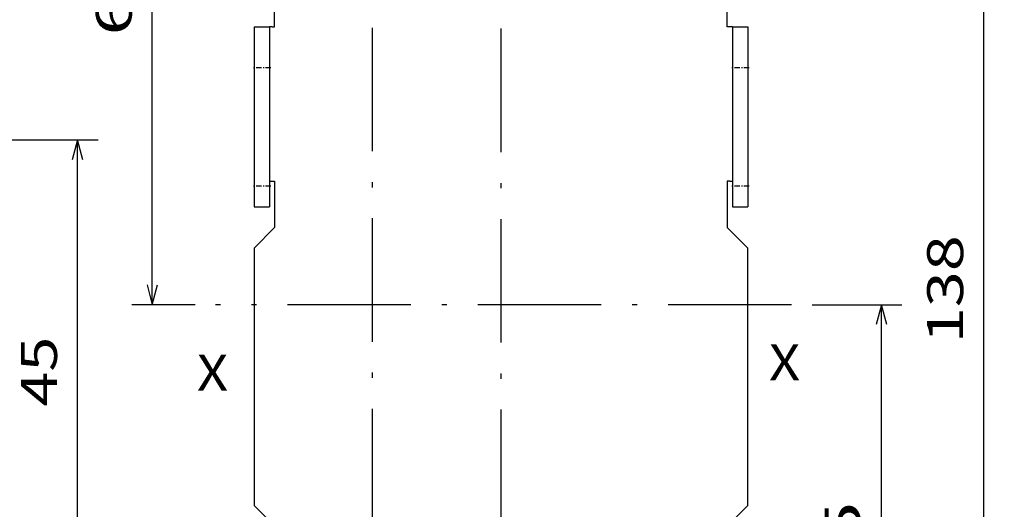
# Model space of a CAD drawing. Extents: x 4 to 399, y 40 to 268.
# Drawn here: x 303 to 399, y 147 to 195 of the extents above; entities that cross this region are included whole.
import ezdxf
from ezdxf.enums import TextEntityAlignment as Align

# ---------------------------------------------------------------- set-up
doc = ezdxf.new("R2010")
doc.units = 0
doc.linetypes.add('DASHDOT', pattern=[18.5, 12, -3, 0.5, -3])
doc.layers.get('0').update_dxf_attribs({"linetype": 'CONTINUOUS'})
doc.styles.get("Standard").update_dxf_attribs({"font": 'isocp.shx'})
doc.dimstyles.get("Standard").update_dxf_attribs({"dimtxt": 2.5, "dimasz": 2.5, "dimexe": 1.25, "dimexo": 0.625, "dimtad": 1, "dimdsep": 46, "dimtxsty": 'STANDARD', "dimcen": 2.5, "dimadec": 0, "dimazin": 0, "dimtfac": 1, "dimtmove": 0, "dimatfit": 3, "dimfxl": 1, "dimarcsym": 0})

# ---------------------------------------------------------------- blocks, each defined once
blk = doc.blocks.new('*D82')
at = {"color": 7}
for p, q in [((264.646843, 182.833121), (311.084358, 182.833121)), ((309.084343, 137.833117), (309.084358, 182.833121)), ((264.646827, 137.833117), (311.084343, 137.833117))]:
    blk.add_line(p, q, dxfattribs=at)
for points in [[(309.601997, 180.901266), (309.084358, 182.833121), (308.566719, 180.901266)], [(308.566703, 139.764967), (309.084343, 137.833117), (309.601982, 139.764967)]]:
    blk.add_lwpolyline(points, dxfattribs=at)
at = {"color": 7, "width": 1.390572}
blk.add_text('45', height=3.5, rotation=90, dxfattribs=at).set_placement((307.084358, 156.947096), (307.084358, 163.719145), align=Align.FIT)
blk = doc.blocks.new('*D93')
at = {"color": 7}
for p, q in [((374.237856, 237.33311), (399.175665, 237.33311)), ((397.175665, 99.33311), (397.175665, 237.33311)), ((374.237856, 99.33311), (399.175665, 99.33311))]:
    blk.add_line(p, q, dxfattribs=at)
for points in [[(397.693304, 235.401256), (397.175665, 237.33311), (396.65803, 235.401256)], [(396.65803, 101.264962), (397.175665, 99.33311), (397.693304, 101.264962)]]:
    blk.add_lwpolyline(points, dxfattribs=at)
at = {"color": 7, "width": 1.715604}
blk.add_text('138', height=3.5, rotation=90, dxfattribs=at).set_placement((395.175669, 163.079074), (395.175669, 173.587146), align=Align.FIT)
blk = doc.blocks.new('*D95')
at = {"color": 7, "ltscale": 0.218356}
blk.add_line((380.4889, 166.83311), (389.223122, 166.83311), dxfattribs=at)
at = {"color": 7}
for p, q in [((387.223122, 114.33311), (387.223122, 166.83311)), ((355.162856, 114.33311), (389.223122, 114.33311))]:
    blk.add_line(p, q, dxfattribs=at)
for points in [[(387.740759, 164.901256), (387.223122, 166.83311), (386.705483, 164.901256)], [(386.705483, 116.26496), (387.223122, 114.33311), (387.740759, 116.26496)]]:
    blk.add_lwpolyline(points, dxfattribs=at)
at = {"color": 7, "width": 1.776077}
blk.add_text('52.5', height=3.5, rotation=90, dxfattribs=at).set_placement((385.223122, 133.461062), (385.223122, 147.705157), align=Align.FIT)
blk = doc.blocks.new('*D96')
at = {"color": 7}
for p, q in [((345.312857, 233.33311), (314.353514, 233.33311)), ((316.353514, 166.83311), (316.353514, 233.33311))]:
    blk.add_line(p, q, dxfattribs=at)
at = {"color": 7, "ltscale": 0.153743}
blk.add_line((320.503252, 166.83311), (314.353514, 166.83311), dxfattribs=at)
at = {"color": 7}
for points in [[(316.871153, 231.401256), (316.353514, 233.33311), (315.835875, 231.401256)], [(315.835875, 168.764964), (316.353514, 166.83311), (316.871153, 168.764964)]]:
    blk.add_lwpolyline(points, dxfattribs=at)
at = {"color": 7, "width": 1.776076}
blk.add_text('66.5', height=3.5, rotation=90, dxfattribs=at).set_placement((314.353514, 192.961062), (314.353514, 207.20515), align=Align.FIT)
blk = doc.blocks.new('BLOCK164')
at = {"color": 7, "width": 1.156581}
blk.add_text('X', height=3.5, dxfattribs=at).set_placement((13.558176, 85.143372), (16.5942, 85.143372), align=Align.FIT)
blk = doc.blocks.new('BLOCK165')
at = {"color": 7, "width": 1.15658}
blk.add_text('X', height=3.5, dxfattribs=at).set_placement((-42.051136, 84.143372), (-39.015114, 84.143372), align=Align.FIT)
blk = doc.blocks.new('BLOCK174')
at = {"color": 7, "linetype": 'DASHDOT'}
blk.add_line((-25, 174.898514), (-25, 0.914218), dxfattribs=at)
blk = doc.blocks.new('BLOCK181')
at = {"color": 7, "linetype": 'DASHDOT'}
blk.add_line((-12.5, 174.812302), (-12.5, -1.216031), dxfattribs=at)
blk = doc.blocks.new('BLOCK182')
at = {"color": 7, "ltscale": 0.0375}
for p, q in [((-34.5, 119.5), (-34.5, 121)), ((9.5, 119.5), (9.5, 121)), ((-36.5, 119.5), (-35, 119.5)), ((10, 119.5), (11.5, 119.5)), ((-36.5, 102), (-35, 102)), ((10, 102), (11.5, 102))]:
    blk.add_line(p, q, dxfattribs=at)
at = {"color": 7, "ltscale": 0.1}
for p, q in [((-36.5, 119.5), (-36.5, 115.5)), ((-35, 119.5), (-35, 115.5)), ((10, 119.5), (10, 115.5)), ((11.5, 119.5), (11.5, 115.5))]:
    blk.add_line(p, q, dxfattribs=at)
at = {"color": 7, "ltscale": 0.00625}
for p, q in [((-34.75, 119.5), (-35, 119.5)), ((-34.75, 119.5), (-34.5, 119.5)), ((9.75, 119.5), (9.5, 119.5)), ((10, 119.5), (9.75, 119.5)), ((-35, 104.5), (-34.75, 104.5)), ((-34.75, 104.5), (-34.5, 104.5)), ((9.75, 104.5), (9.5, 104.5)), ((9.75, 104.5), (10, 104.5))]:
    blk.add_line(p, q, dxfattribs=at)
at = {"color": 7, "ltscale": 0.2875}
for p, q in [((-36.5, 115.5), (-36.5, 104)), ((-35, 115.5), (-35, 104)), ((10, 115.5), (10, 104)), ((11.5, 115.5), (11.5, 104))]:
    blk.add_line(p, q, dxfattribs=at)
at = {"color": 7, "ltscale": 0.1125}
for p, q in [((-34.5, 104.5), (-34.5, 100)), ((9.5, 104.5), (9.5, 100))]:
    blk.add_line(p, q, dxfattribs=at)
at = {"color": 7, "ltscale": 0.05}
for p, q in [((-36.5, 104), (-36.5, 102)), ((-35, 104), (-35, 102)), ((10, 104), (10, 102)), ((11.5, 104), (11.5, 102))]:
    blk.add_line(p, q, dxfattribs=at)
at = {"color": 7, "ltscale": 0.070711}
for p, q in [((-34.5, 100), (-36.5, 98)), ((9.5, 100), (11.5, 98))]:
    blk.add_line(p, q, dxfattribs=at)
at = {"color": 7}
for p, q in [((-36.5, 98), (-36.5, 73)), ((11.5, 73), (11.5, 98))]:
    blk.add_line(p, q, dxfattribs=at)
at = {"color": 7, "ltscale": 0.061872}
for p, q in [((-34.75, 71.25), (-36.5, 73)), ((9.75, 71.25), (11.5, 73))]:
    blk.add_line(p, q, dxfattribs=at)

msp = doc.modelspace()

# ---------------------------------------------------------------- linework, layer by layer
at = {"color": 7, "linetype": 'DASHDOT', "ltscale": 0.045015}
for p, q in [((327.887907, 189.83311), (326.087305, 189.83311)), ((374.387906, 189.83311), (372.587306, 189.83311)), ((327.887907, 178.33311), (326.087305, 178.33311)), ((374.387906, 178.33311), (372.587306, 178.33311))]:
    msp.add_line(p, q, dxfattribs=at)
at = {"color": 3, "linetype": 'DASHDOT'}
msp.add_line((378.4889, 166.83311), (322.503252, 166.83311), dxfattribs=at)

# ---------------------------------------------------------------- block references
for name in ['BLOCK174', 'BLOCK181', 'BLOCK182', 'BLOCK164', 'BLOCK165']:
    msp.add_blockref(name, (362.737856, 74.33311))

# ---------------------------------------------------------------- dimensions: what is measured, and where the dimension line sits
at = {"color": 0}
for base, p1, p2, angle, picture, middle, dimtype in [((397.175666, 99.33311), (372.237856, 237.33311), (372.237856, 99.33311), 270, '*D93', (397.175666, 168.33311), 161), ((316.353514, 166.83311), (347.312856, 233.33311), (322.503252, 166.83311), 269.998569, '*D96', (316.353514, 200.08311), 160), ((309.084365, 182.833118), (262.646826, 137.833118), (262.646846, 182.833118), 89.999497, '*D82', (309.084355, 160.333118), 160), ((387.223121, 166.83311), (353.162856, 114.33311), (378.4889, 166.83311), 89.999523, '*D95', (387.223121, 140.58311), 160)]:
    dim = msp.add_linear_dim(base=base, p1=p1, p2=p2, angle=angle, dimstyle='STANDARD', dxfattribs=at)
    dim.commit()
    dim.dimension.update_dxf_attribs({"geometry": picture, "text_midpoint": middle, "dimtype": dimtype, "oblique_angle": 89.999523})

doc.saveas('drawing.dxf')
